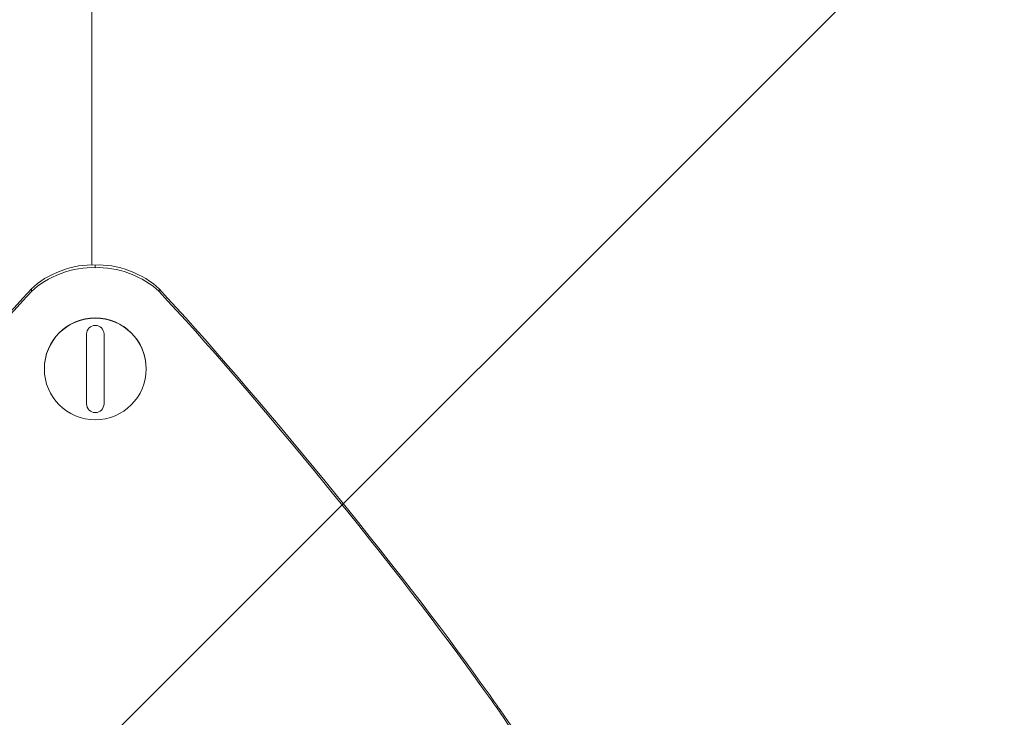
# Model space of a CAD drawing. Units: millimetres. Extents: x 2068 to 6672, y -6171 to -272.
# Drawn here: x 4327 to 5004, y -2344 to -1864 of the extents above; entities that cross this region are included whole.
import ezdxf

# ---------------------------------------------------------------- set-up
doc = ezdxf.new("R2010")
doc.units = ezdxf.units.MM
doc.header["$MEASUREMENT"] = 0
doc.linetypes.add('AI-Linetype-0', pattern=[211.666667, 105.833333, -105.833333])
doc.layers.add('Logos & Title', color=7, linetype='Continuous', lineweight=0)

msp = doc.modelspace()

# ---------------------------------------------------------------- linework, layer by layer
at = {"layer": 'Logos & Title', "color": 154, "lineweight": 9, "true_color": 0x005daa}
msp.add_line((4376.68, -2032.46), (4376.68, -1027.04), dxfattribs=at)
at = {"layer": 'Logos & Title', "color": 252, "lineweight": 9, "true_color": 0x919090}
msp.add_line((2812.59, -3933.87), (5288.24, -1458.22), dxfattribs=at)
at = {"layer": 'Logos & Title', "color": 18, "lineweight": 9, "true_color": 0x000000}
for p, q in [((4379.16, -2034.77), (4379.16, -2032.91)), ((4335.34, -2051.08), (4335.34, -2049.22)), ((4422.94, -2051.08), (4422.94, -2049.22)), ((4373.16, -2128.27), (4373.16, -2080.29)), ((4385.15, -2080.29), (4385.15, -2128.27)), ((4344.16, -2104.13), (4344.16, -2104.27)), ((4414.16, -2104.13), (4414.16, -2104.27))]:
    msp.add_line(p, q, dxfattribs=at)
at = {"layer": 'Logos & Title', "color": 240, "linetype": 'AI-Linetype-0', "lineweight": 9, "true_color": 0xec1c24}
msp.add_open_spline([(4382.69, -5442.65), (4382.69, -5442.65), (4441.74, -5442.65), (4823.08, -5442.65), (5204.43, -5442.65), (5527.96, -5213.35), (5697.71, -4975.21), (5867.47, -4737.08), (5882.23, -4431.33), (5904.39, -4230), (5926.52, -4028.61), (5943.75, -3737.56), (5943.75, -3737.56), (5969.59, -3420.06), (5945.9, -3116.15), (5945.9, -3116.15), (5921.9, -2861.48), (5911.76, -2728.09), (5813.04, -2420.51), (5711.55, -2097.5), (5583.3, -1886.94), (5583.3, -1886.94), (5583.3, -1886.94), (5421.85, -1608.02), (5268.7, -1430.53), (5098.01, -1242.02), (4905.19, -1152.72), (4905.19, -1152.72), (4654.25, -1022.63), (4383.91, -1033.65), (4383.91, -1033.65), (4383.91, -1033.65), (4367.72, -1033.65), (4367.72, -1033.65), (4367.72, -1033.65), (4097.38, -1022.63), (3846.44, -1152.72), (3846.44, -1152.72), (3653.62, -1242.02), (3482.93, -1430.53), (3329.78, -1608.02), (3168.33, -1886.94), (3168.33, -1886.94), (3168.33, -1886.94), (3040.08, -2097.5), (2938.59, -2420.51), (2839.87, -2728.09), (2829.73, -2861.48), (2805.73, -3116.15), (2805.73, -3116.15), (2782.04, -3420.06), (2807.88, -3737.56), (2807.88, -3737.56), (2825.11, -4028.61), (2847.25, -4230), (2869.4, -4431.33), (2884.16, -4737.08), (3053.92, -4975.21), (3223.67, -5213.35), (3547.22, -5442.65), (3928.55, -5442.65), (4309.89, -5442.65), (4368.94, -5442.65), (4368.94, -5442.65), (4368.94, -5442.65), (4382.69, -5442.65), (4382.69, -5442.65)], degree=3, knots=[0, 0, 0, 0, 1, 1, 1, 2, 2, 2, 3, 3, 3, 4, 4, 4, 5, 5, 5, 6, 6, 6, 7, 7, 7, 8, 8, 8, 9, 9, 9, 10, 10, 10, 11, 11, 11, 12, 12, 12, 13, 13, 13, 14, 14, 14, 15, 15, 15, 16, 16, 16, 17, 17, 17, 18, 18, 18, 19, 19, 19, 20, 20, 20, 21, 21, 21, 22, 22, 22, 22], dxfattribs=at)
at = {"layer": 'Logos & Title', "color": 252, "lineweight": 9, "true_color": 0x919090}
msp.add_open_spline([(4896.16, -1146.27), (4895.47, -1145.91), (4894.78, -1145.62), (4894.09, -1145.27), (4894.09, -1145.27), (2789.6, -3249.76), (2789.6, -3249.76)], degree=3, knots=[0, 0, 0, 0, 1, 1, 1, 2, 2, 2, 2], dxfattribs=at)
at = {"layer": 'Logos & Title', "color": 18, "lineweight": 9, "true_color": 0x000000}
for points in [[(4379.16, -2032.91), (4365.03, -2031.61), (4345.15, -2039), (4335.34, -2049.22)], [(4379.16, -2034.77), (4365.03, -2033.47), (4345.15, -2040.88), (4335.34, -2051.08)], [(4422.94, -2049.22), (4413.13, -2039), (4393.25, -2031.61), (4379.16, -2032.91)], [(4422.94, -2051.08), (4413.13, -2040.88), (4393.25, -2033.47), (4379.16, -2034.77)], [(4335.34, -2049.22), (4274.25, -2114.02), (4165.8, -2246.91), (4114.57, -2319.73)], [(4643.71, -2319.73), (4592.48, -2246.91), (4484.02, -2114.02), (4422.94, -2049.22)], [(4335.34, -2051.08), (4274.15, -2116), (4165.49, -2249.15), (4114.19, -2322.12)], [(4644.08, -2322.12), (4592.75, -2249.15), (4484.13, -2116), (4422.94, -2051.08)], [(4654.38, -2334.42), (4650.84, -2329.51), (4647.25, -2324.6), (4643.71, -2319.73)], [(4644.08, -2322.12), (4647.53, -2326.83), (4650.98, -2331.54), (4654.38, -2336.3)]]:
    msp.add_open_spline(points, degree=3, dxfattribs=at)
for points, knots in [([(4414.16, -2104.13), (4414.16, -2084.82), (4398.45, -2069.16), (4379.16, -2069.16), (4359.8, -2069.16), (4344.16, -2084.82), (4344.16, -2104.13), (4344.16, -2104.13), (4344.16, -2104.13), (4344.16, -2104.13)], [0, 0, 0, 0, 1, 1, 1, 2, 2, 2, 3, 3, 3, 3]), ([(4344.16, -2104.27), (4344.16, -2123.58), (4359.8, -2139.22), (4379.16, -2139.22), (4398.45, -2139.22), (4414.16, -2123.58), (4414.16, -2104.27), (4414.16, -2084.96), (4398.45, -2069.3), (4379.16, -2069.3), (4359.8, -2069.3), (4344.16, -2084.96), (4344.16, -2104.27), (4344.16, -2104.27), (4344.16, -2104.27), (4344.16, -2104.27)], [0, 0, 0, 0, 1, 1, 1, 2, 2, 2, 3, 3, 3, 4, 4, 4, 5, 5, 5, 5]), ([(4385.15, -2080.29), (4385.15, -2076.99), (4382.46, -2074.3), (4379.16, -2074.3), (4375.82, -2074.3), (4373.16, -2076.99), (4373.16, -2080.29), (4373.16, -2080.29), (4373.16, -2080.29), (4373.16, -2080.29)], [0, 0, 0, 0, 1, 1, 1, 2, 2, 2, 3, 3, 3, 3]), ([(4373.16, -2128.27), (4373.16, -2131.57), (4375.82, -2134.26), (4379.16, -2134.26), (4382.46, -2134.26), (4385.15, -2131.57), (4385.15, -2128.27), (4385.15, -2128.27), (4385.15, -2128.27), (4385.15, -2128.27)], [0, 0, 0, 0, 1, 1, 1, 2, 2, 2, 3, 3, 3, 3]), ([(4961.21, -3314.71), (4961.21, -3292.14), (4960.76, -3269.4), (4959.86, -3246.56), (4959.86, -3246.56), (4959.86, -3246.56), (4959.86, -3246.56), (4958.9, -3222.27), (4957.38, -3197.88), (4955.39, -3173.42), (4955.39, -3173.42), (4955.39, -3173.42), (4955.39, -3173.42), (4953.38, -3148.93), (4950.8, -3124.36), (4947.7, -3099.73), (4947.7, -3099.73), (4947.7, -3099.73), (4947.7, -3099.73), (4944.57, -3075.13), (4940.91, -3050.5), (4936.71, -3025.87), (4936.71, -3025.87), (4936.71, -3025.87), (4936.71, -3025.87), (4932.51, -3001.23), (4927.76, -2976.6), (4922.48, -2952.07), (4922.48, -2952.07), (4922.48, -2952.07), (4922.48, -2952.07), (4917.18, -2927.51), (4911.32, -2903.05), (4904.95, -2878.66), (4904.95, -2878.66), (4904.95, -2878.66), (4904.95, -2878.66), (4898.54, -2854.3), (4891.58, -2830.05), (4884.14, -2805.97), (4884.14, -2805.97), (4884.14, -2805.97), (4884.14, -2805.97), (4876.7, -2781.89), (4868.67, -2757.98), (4860.16, -2734.24), (4860.16, -2734.24), (4860.16, -2734.24), (4860.16, -2734.24), (4851.65, -2710.54), (4842.63, -2687.01), (4833.08, -2663.75), (4833.08, -2663.75), (4833.08, -2663.75), (4833.08, -2663.75), (4823.57, -2640.47), (4813.58, -2617.45), (4803.11, -2594.75), (4803.11, -2594.75), (4803.11, -2594.75), (4803.11, -2594.75), (4792.64, -2572.01), (4781.68, -2549.58), (4770.31, -2527.47), (4770.31, -2527.47), (4770.31, -2527.47), (4770.31, -2527.47), (4758.94, -2505.38), (4747.09, -2483.61), (4734.9, -2462.21), (4734.9, -2462.21), (4734.9, -2462.21), (4734.9, -2462.21), (4722.7, -2440.82), (4710.09, -2419.81), (4697.14, -2399.2), (4697.14, -2399.2), (4697.14, -2399.2), (4697.14, -2399.2), (4684.19, -2378.57), (4670.89, -2358.36), (4657.25, -2338.6), (4657.25, -2338.6), (4657.25, -2338.6), (4657.25, -2338.6), (4656.28, -2337.21), (4655.35, -2335.81), (4654.38, -2334.42)], [0, 0, 0, 0, 1, 1, 1, 2, 2, 2, 3, 3, 3, 4, 4, 4, 5, 5, 5, 6, 6, 6, 7, 7, 7, 8, 8, 8, 9, 9, 9, 10, 10, 10, 11, 11, 11, 12, 12, 12, 13, 13, 13, 14, 14, 14, 15, 15, 15, 16, 16, 16, 17, 17, 17, 18, 18, 18, 19, 19, 19, 20, 20, 20, 21, 21, 21, 22, 22, 22, 23, 23, 23, 24, 24, 24, 25, 25, 25, 26, 26, 26, 27, 27, 27, 28, 28, 28, 29, 29, 29, 29]), ([(4654.38, -2336.3), (4655.45, -2337.86), (4656.56, -2339.43), (4657.62, -2341), (4657.62, -2341), (4657.62, -2341), (4657.62, -2341), (4671.23, -2360.79), (4684.53, -2381.02), (4697.48, -2401.65), (4697.48, -2401.65), (4697.48, -2401.65), (4697.48, -2401.65), (4710.44, -2422.29), (4723.05, -2443.3), (4735.24, -2464.73), (4735.24, -2464.73), (4735.24, -2464.73), (4735.24, -2464.73), (4747.47, -2486.13), (4759.29, -2507.9), (4770.66, -2530.01), (4770.66, -2530.01), (4770.66, -2530.01), (4770.66, -2530.01), (4782.03, -2552.13), (4792.95, -2574.6), (4803.42, -2597.33), (4803.42, -2597.33), (4803.42, -2597.33), (4803.42, -2597.33), (4813.89, -2620.07), (4823.92, -2643.08), (4833.43, -2666.37), (4833.43, -2666.37), (4833.43, -2666.37), (4833.43, -2666.37), (4842.94, -2689.66), (4851.96, -2713.19), (4860.44, -2736.93), (4860.44, -2736.93), (4860.44, -2736.93), (4860.44, -2736.93), (4868.98, -2760.66), (4876.94, -2784.61), (4884.41, -2808.69), (4884.41, -2808.69), (4884.41, -2808.69), (4884.41, -2808.69), (4891.86, -2832.8), (4898.78, -2857.06), (4905.15, -2881.45), (4905.15, -2881.45), (4905.15, -2881.45), (4905.15, -2881.45), (4911.56, -2905.81), (4917.38, -2930.3), (4922.65, -2954.87), (4922.65, -2954.87), (4922.65, -2954.87), (4922.65, -2954.87), (4927.96, -2979.43), (4932.72, -3004.06), (4936.92, -3028.69), (4936.92, -3028.69), (4936.92, -3028.69), (4936.92, -3028.69), (4941.09, -3053.36), (4944.74, -3077.99), (4947.8, -3102.63), (4947.8, -3102.63), (4947.8, -3102.63), (4947.8, -3102.63), (4950.9, -3127.26), (4953.46, -3151.86), (4955.45, -3176.35), (4955.45, -3176.35), (4955.45, -3176.35), (4955.45, -3176.35), (4957.48, -3200.84), (4958.97, -3225.24), (4959.9, -3249.52), (4959.9, -3249.52), (4959.9, -3249.52), (4959.9, -3249.52), (4960.83, -3273.78), (4961.28, -3297.89), (4961.21, -3321.84), (4961.21, -3321.84), (4961.21, -3321.84), (4961.21, -3321.84), (4961.14, -3339.96), (4960.83, -3357.94), (4960.21, -3375.82)], [0, 0, 0, 0, 1, 1, 1, 2, 2, 2, 3, 3, 3, 4, 4, 4, 5, 5, 5, 6, 6, 6, 7, 7, 7, 8, 8, 8, 9, 9, 9, 10, 10, 10, 11, 11, 11, 12, 12, 12, 13, 13, 13, 14, 14, 14, 15, 15, 15, 16, 16, 16, 17, 17, 17, 18, 18, 18, 19, 19, 19, 20, 20, 20, 21, 21, 21, 22, 22, 22, 23, 23, 23, 24, 24, 24, 25, 25, 25, 26, 26, 26, 27, 27, 27, 28, 28, 28, 29, 29, 29, 30, 30, 30, 31, 31, 31, 31])]:
    msp.add_open_spline(points, degree=3, knots=knots, dxfattribs=at)

doc.saveas('drawing.dxf')
